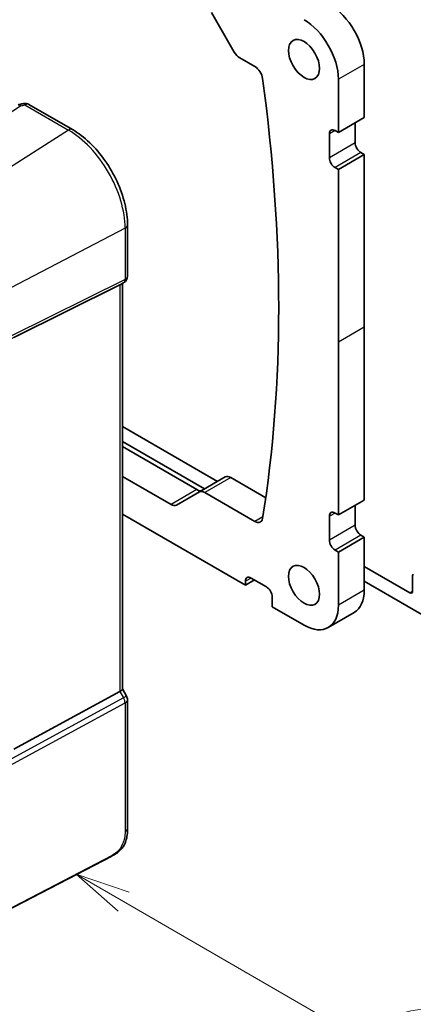
# Model space of a CAD drawing. Units: millimetres. Extents: x 0 to 7469, y 0 to 1405.
# Drawn here: x 726 to 779, y 200 to 335 of the extents above; entities that cross this region are included whole.
import ezdxf

# ---------------------------------------------------------------- set-up
doc = ezdxf.new("R2010")
doc.units = ezdxf.units.MM
for name, color, linetype, lineweight in [('Symbol (TK)', 100, 'Continuous', 18), ('Visible (ISO)', 7, 'Continuous', 35), ('Visible Narrow (ISO)', 7, 'Continuous', 25)]:
    doc.layers.add(name, color=color, linetype=linetype, lineweight=lineweight)
doc.styles.add('Note Text (TK2)', font='txt')

# ---------------------------------------------------------------- blocks, each defined once
blk = doc.blocks.new('バルーン1')
at = {"layer": 'Symbol (TK)', "color": 100}
for p, q in [((261.091, 79.453), (258.926, 80.703)), ((261.341, 79.886), (258.926, 80.703)), ((258.926, 80.703), (260.841, 79.02)), ((261.091, 79.453), (272.196, 73.041))]:
    blk.add_line(p, q, dxfattribs=at)
at = {"layer": 'Symbol (TK)'}
blk.add_circle((274.794, 71.541), 3, dxfattribs=at)
at = {"layer": 'Symbol (TK)', "color": 7, "insert": (274.794, 71.518), "char_height": 2, "attachment_point": 5, "style": 'Note Text (TK2)'}
blk.add_mtext('1', dxfattribs=at)

msp = doc.modelspace()

# ---------------------------------------------------------------- linework, layer by layer
at = {"layer": 'Visible (ISO)'}
for p, q in [((751.7898, 335.838), (754.9161, 330.423)), ((755.6661, 329.6313), (757.7486, 328.4289)), ((772.6957, 321.473), (772.6957, 328.7399)), ((769.1601, 319.4318), (769.1601, 326.6986)), ((726.8297, 323.2628), (732.7845, 319.8248)), ((772.6957, 321.473), (769.1601, 319.4318)), ((771.4582, 318.0233), (771.4582, 320.7586)), ((767.9227, 315.9821), (767.9227, 319.2481)), ((768.7005, 319.6972), (769.1601, 319.4318)), ((772.6957, 316.4108), (769.1601, 314.3695)), ((772.6957, 316.4108), (772.2361, 316.6761)), ((772.6957, 292.814), (772.6957, 316.4108)), ((769.1601, 314.3695), (768.7005, 314.6349)), ((769.1601, 290.7728), (769.1601, 314.3695)), ((740.3176, 306.7772), (740.3176, 299.7851)), ((739.8176, 298.9191), (739.3176, 298.6304)), ((739.6105, 298.7995), (739.6105, 243.3815)), ((724.7684, 291.4121), (739.2796, 298.6101)), ((772.6957, 269.2173), (772.6957, 292.814)), ((769.1601, 267.176), (769.1601, 290.7728)), ((739.6105, 279.2555), (752.6101, 271.7501)), ((750.8423, 270.7295), (739.6105, 277.2142)), ((739.6105, 276.5207), (749.8023, 270.6364)), ((746.2668, 268.5951), (739.6105, 272.4382)), ((753.6787, 272.3671), (750.1431, 270.3258)), ((754.4287, 272.2928), (759.2222, 269.5253)), ((750.1431, 270.3258), (747.0168, 268.5208)), ((757.7486, 266.2935), (750.8931, 270.2515)), ((772.6957, 269.2173), (769.1601, 267.176)), ((771.4582, 265.7676), (771.4582, 268.5028)), ((739.6105, 267.2942), (756.4322, 257.5822)), ((767.9227, 263.7263), (767.9227, 266.9923)), ((768.7005, 267.4414), (769.1601, 267.176)), ((772.6957, 264.155), (769.1601, 262.1137)), ((772.6957, 264.155), (772.2361, 264.4203)), ((772.6957, 256.8882), (772.6957, 264.155)), ((769.1601, 262.1137), (768.7005, 262.3791)), ((769.1601, 254.8469), (769.1601, 262.1137)), ((772.6957, 260.1537), (778.9536, 256.5407)), ((757.6697, 258.2966), (756.4322, 257.5822)), ((757.21, 258.562), (759.3314, 257.3372)), ((779.3071, 256.7449), (779.3071, 258.8619)), ((756.4322, 257.5822), (756.4322, 258.1129)), ((781.4284, 253.0706), (772.6957, 258.1125)), ((760.1092, 255.99), (760.1092, 254.6428)), ((760.1092, 254.6428), (764.4579, 252.1321)), ((771.3184, 253.844), (767.7829, 251.8027)), ((724.7684, 235.1618), (739.2796, 243.051)), ((739.6105, 243.4103), (740.1836, 242.4176)), ((740.3176, 241.9176), (740.3176, 224.3724)), ((738.1549, 220.5736), (714.778, 208.4211))]:
    msp.add_line(p, q, dxfattribs=at)
for centre, start, end in [((725.7284, 322.2911), 99.44524, 111.541347), ((726.3297, 322.3968), 60, 100.496727), ((739.3176, 299.7851), 300, 0), ((739.3176, 241.9176), 0, 30)]:
    msp.add_arc(centre, 1, start, end, dxfattribs=at)
for centre, major_axis, ratio, start_param, end_param in [((767.9934, 331.4543), (-3.325, 5.7591), 0.57735027, 3.92707001, 5.49778713), ((764.4579, 329.413), (-3.325, 5.7591), 0.57735027, 3.92707001, 5.49778713), ((755.6661, 330.856), (0.75, -1.299), 0.57735027, 4.71238898, 5.49778714), ((757.7486, 327.2042), (0.75, -1.299), 0.57735027, 0.95398944, 2.35619449), ((605.9055, 385.0279), (109.6635, -189.9427), 0.57735027, 0.61680688, 0.95398944), ((721.1038, 334.7501), (-20.0054, -0.9386), 0.59413392, 1.76769511, 1.79769862), ((768.7005, 318.799), (-0.55, 0.9526), 0.57735027, 5.49778714, 7.06858347), ((772.2361, 317.5743), (-0.55, 0.9526), 0.57735027, 0.78539816, 2.35619449), ((768.7005, 315.533), (-0.55, 0.9526), 0.57735027, 0.78539816, 2.35619449), ((738.6105, 299.3769), (0.9239, -0.5334), 0.71743894, 5.83812635, 5.89048623), ((754.4287, 271.068), (-0.75, 1.299), 0.57735027, 5.49778714, 6.28318531), ((749.8023, 271.8611), (0.75, -1.299), 0.57735027, 5.49778714, 6.28318531), ((750.8931, 269.0268), (-0.75, 1.299), 0.57735027, 5.49778714, 6.28318531), ((746.2668, 269.8199), (0.75, -1.299), 0.57735027, 5.49778714, 6.28318531), ((757.7486, 267.5183), (0.75, -1.299), 0.57735027, 5.49778714, 6.89999219), ((768.7005, 266.5432), (-0.55, 0.9526), 0.57735027, 5.4977872, 7.06858353), ((772.2361, 265.3185), (-0.55, 0.9526), 0.57735027, 0.78539822, 2.35619455), ((768.7005, 263.2773), (-0.55, 0.9526), 0.57735027, 0.78539822, 2.35619455), ((757.21, 257.6638), (-0.55, 0.9526), 0.57735027, 5.49778714, 7.06858347), ((779.6607, 258.6578), (-0.25, 0.433), 0.57735027, 0, 0.78539816), ((759.3314, 256.4391), (0.55, -0.9526), 0.57735027, 0.78539816, 2.35619449), ((767.9934, 259.603), (3.325, -5.7591), 0.57735027, 0, 0.78539816), ((778.9536, 256.949), (0.25, -0.433), 0.57735027, 5.49778714, 7.06858347), ((764.4579, 257.5618), (3.325, -5.7591), 0.57735027, 5.49778716, 7.06858347), ((738.6105, 243.1423), (0.9964, 0.267), 0.31783725, 5.36046804, 6.19822608)]:
    msp.add_ellipse(centre, major_axis=major_axis, ratio=ratio, start_param=start_param, end_param=end_param, dxfattribs=at)
for centre in [(764.4579, 329.413), (764.4579, 257.5618)]:
    msp.add_ellipse(centre, major_axis=(-1.5, 2.5981), ratio=0.57735027, dxfattribs=at)
for points, knots in [([(732.7845, 319.8248), (733.5996, 319.3543), (734.3964, 318.7462), (735.8988, 317.3151), (736.604, 316.492), (737.8666, 314.7038), (738.4237, 313.739), (739.341, 311.7515), (739.7012, 310.7291), (740.1893, 308.7124), (740.3176, 307.7183), (740.3176, 306.7772)], [4.71238898, 4.71238898, 4.71238898, 4.71238898, 5.02654825, 5.02654825, 5.34070751, 5.34070751, 5.65486678, 5.65486678, 5.96902604, 5.96902604, 6.28318531, 6.28318531, 6.28318531, 6.28318531]), ([(740.3176, 224.3724), (740.3176, 224.1544), (740.3136, 223.9042), (740.2678, 223.3835), (740.226, 223.1053), (740.0949, 222.6051), (740.013, 222.3785), (739.8115, 221.9826), (739.696, 221.8064), (739.4637, 221.5188), (739.3479, 221.3976), (739.0342, 221.1089), (738.8254, 220.9554), (738.4559, 220.7288), (738.3026, 220.6503), (738.1549, 220.5736)], [0, 0, 0, 0, 0.080653531, 0.080653531, 0.172306884, 0.172306884, 0.243558144, 0.243558144, 0.305603654, 0.305603654, 0.359398328, 0.359398328, 0.446481219, 0.446481219, 0.506419319, 0.506419319, 0.506419319, 0.506419319])]:
    msp.add_open_spline(points, degree=3, knots=knots, dxfattribs=at)
at = {"layer": 'Visible Narrow (ISO)'}
for p, q in [((772.6957, 328.7399), (769.1601, 326.6986)), ((711.3939, 313.7476), (725.6914, 323.0851)), ((726.2927, 323.1908), (732.2475, 319.7528)), ((732.2475, 319.7528), (717.3983, 310.281)), ((768.7005, 319.6972), (767.9227, 319.2481)), ((771.4582, 318.0233), (767.9227, 315.9821)), ((772.2361, 316.6761), (768.7005, 314.6349)), ((739.9867, 306.3482), (724.3592, 298.2243)), ((739.9867, 306.3482), (739.9867, 299.3561)), ((724.1524, 291.1472), (739.7799, 298.8989)), ((739.9867, 299.3561), (724.3592, 291.6044)), ((739.7799, 298.8989), (739.2796, 298.6101)), ((739.2796, 298.6101), (739.2796, 243.051)), ((772.6957, 292.814), (769.1601, 290.7728)), ((754.4287, 272.2928), (750.8931, 270.2515)), ((749.8023, 270.6364), (746.2668, 268.5951)), ((758.8275, 266.9164), (757.7486, 266.2935)), ((768.7005, 267.4414), (767.9227, 266.9923)), ((771.4582, 265.7676), (767.9227, 263.7263)), ((772.2361, 264.4203), (768.7005, 262.3791)), ((757.21, 258.562), (756.4322, 258.1129)), ((772.6957, 256.8882), (769.1601, 254.8469)), ((778.9536, 256.5407), (779.3071, 256.7449)), ((739.7799, 242.1845), (724.0318, 233.6228)), ((739.2796, 243.051), (739.7799, 242.1845)), ((740.1836, 242.4176), (739.7799, 242.1845)), ((724.2386, 232.9269), (739.9867, 241.4885)), ((739.9867, 241.4885), (739.9867, 223.9433)), ((738.1965, 220.6652), (714.8196, 208.5127))]:
    msp.add_line(p, q, dxfattribs=at)
for centre, major_axis, ratio, start_param, end_param in [((725.7284, 322.2911), (-0.5468, 0.8373), 0.55343369, 5.46703367, 5.93003426), ((725.7284, 322.2911), (-0.1641, 0.9864), 0.15276635, 5.6220898, 6.28318531), ((726.3297, 322.3968), (-0.1822, 0.9833), 0.17565226, 5.61907576, 6.28318531), ((726.3297, 322.3968), (0.5, 0.866), 0.57735027, 0, 0.83775804), ((732.2845, 318.9588), (0.5, 0.866), 0.57735027, 0, 0.83775804), ((732.2475, 310.8164), (5.4724, -9.4785), 0.57735027, 0.78539816, 2.35619449), ((739.3176, 306.7772), (1, 0), 0.57735027, 5.44542727, 6.28318531), ((739.3176, 299.7851), (0.4444, -0.8958), 0.55872753, 0.03644158, 0.82070454), ((739.3176, 299.7851), (0.5, -0.866), 0.81649658, 6.23082543, 6.28318531), ((739.3176, 299.7851), (1, 0), 0.57735027, 5.44542727, 6.28318531), ((739.3176, 241.9176), (0.4776, -0.8786), 0.53370151, 0.80021487, 1.58447784), ((739.3176, 241.9176), (1, 0), 0.57735027, 5.44542727, 6.28318531), ((739.3176, 224.3724), (1, 0), 0.57735027, 5.44542727, 6.28318531), ((738.0627, 220.751), (0.0922, -0.1775), 0.54634285, 0, 0.81024256)]:
    msp.add_ellipse(centre, major_axis=major_axis, ratio=ratio, start_param=start_param, end_param=end_param, dxfattribs=at)
msp.add_open_spline([(725.6914, 323.0851), (725.8924, 323.1186), (726.0929, 323.1538), (726.2927, 323.1908)], degree=3, dxfattribs=at)
msp.add_open_spline([(739.9867, 223.9433), (739.9867, 223.6387), (739.9727, 223.2703), (739.8646, 222.8519), (739.7244, 222.3098), (739.4371, 221.7362), (739.086, 221.3335), (738.8, 221.0053), (738.4892, 220.8174), (738.1965, 220.6652)], degree=3, knots=[0, 0, 0, 0, 0.29837783, 0.29837783, 0.29837783, 0.685014, 0.685014, 0.685014, 1, 1, 1, 1], dxfattribs=at)

# ---------------------------------------------------------------- block references
at = {"layer": 'Symbol (TK)', "xscale": 3, "yscale": 3, "zscale": 3}
msp.add_blockref('バルーン1', (-43.5, -24), dxfattribs=at)

doc.saveas('drawing.dxf')
